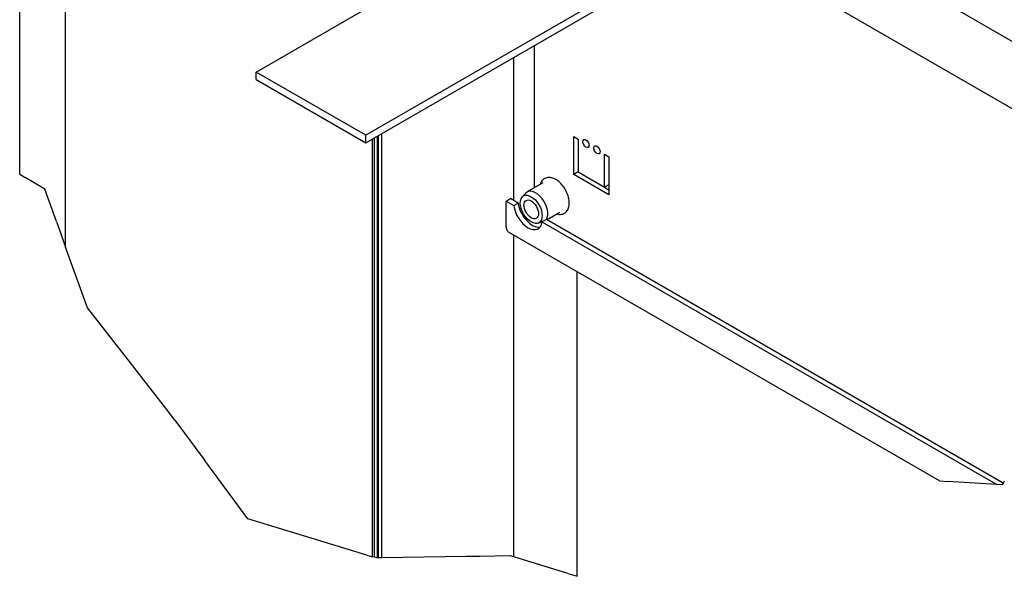
# Model space of a CAD drawing. Extents: x 5 to 1485, y 5 to 302.
# Drawn here: x 1379 to 1443, y 115 to 151 of the extents above; entities that cross this region are included whole.
import ezdxf

# ---------------------------------------------------------------- set-up
doc = ezdxf.new("R2010")
doc.units = 0
doc.header["$LTSCALE"] = 0.5
doc.header["$MEASUREMENT"] = 0
doc.layers.get('0').update_dxf_attribs({"linetype": 'CONTINUOUS'})
for name, color, linetype in [('6', 7, 'CONTINUOUS'), ('BREAK LINES(CIBES)', 7, 'CONTINUOUS'), ('VISIBLE EDGES(CIBES)', 7, 'CONTINUOUS')]:
    doc.layers.add(name, color=color, linetype=linetype)

# ---------------------------------------------------------------- blocks, each defined once
blk = doc.blocks.new('B3_FORCE_DETAIL_A')
at = {"layer": 'BREAK LINES(CIBES)'}
for p, q in [((-179.93, 129.69), (-178.17, 128.64)), ((-171.82, 124.85), (-178.17, 128.64)), ((-168.1, 114.52), (-171.82, 124.85)), ((-168.1, 114.52), (-165.11, 106.23)), ((-158.03, 86.59), (-165.11, 106.23)), ((-145.69, 70.81), (-158.03, 86.59)), ((-140.85, 64.62), (-145.69, 70.81)), ((-132.82, 54.34), (-140.85, 64.62)), ((-129.87, 50.37), (-132.82, 54.34)), ((-129.87, 50.37), (-120.19, 37.31)), ((-106.26, 18.53), (-120.19, 37.31)), ((116.95, 30.75), (119.59, 30.58)), ((135.48, 29.57), (119.59, 30.58)), ((137.14, 29.46), (135.48, 29.57)), ((137.49, 30.04), (137.14, 29.46)), ((137.87, 30.64), (137.49, 30.04)), ((-67.86, 6.86), (-106.26, 18.53)), ((-67.86, 6.86), (-66.11, 6.33)), ((-35.69, 6.37), (-63.1, 5.93)), ((-31.45, 6.44), (-35.69, 6.37)), ((-21.64, 6.6), (-31.45, 6.44)), ((-21.22, 6.47), (-21.64, 6.6)), ((-21.22, 6.47), (-21.15, 6.45)), ((-20.49, 6.25), (-21.15, 6.45)), ((-65.42, 6.12), (-66.11, 6.33)), ((-64.71, 5.91), (-65.42, 6.12)), ((-64.57, 5.91), (-64.71, 5.91)), ((-64.26, 5.91), (-64.57, 5.91)), ((-63.1, 5.93), (-64.26, 5.91)), ((-20.49, 6.25), (-20.46, 6.24)), ((-2.99, 0.91), (-20.46, 6.24)), ((-2.99, 0.91), (0, 0))]:
    blk.add_line(p, q, dxfattribs=at)
at = {"layer": 'VISIBLE EDGES(CIBES)'}
for p, q in [((-165.11, 106.23), (-165.11, 363.02)), ((-179.93, 129.69), (-179.93, 338.62)), ((-103.57, 162.69), (97.24, 278.63)), ((132.6, 258.22), (-68.22, 142.27)), ((-68.22, 139.83), (132.6, 255.77)), ((64.48, 216.44), (210.35, 132.21)), ((202.89, 114.76), (45.63, 205.55)), ((-13.77, 125.36), (-13.77, 171.26)), ((-20.49, 121.25), (-20.49, 167.38)), ((-68.22, 142.27), (-103.57, 162.69)), ((-103.57, 160.24), (-103.57, 162.69)), ((-103.57, 160.24), (-68.22, 139.83)), ((-68.22, 139.83), (-68.22, 142.27)), ((-66.11, 6.33), (-66.11, 141.04)), ((-65.42, 6.12), (-65.42, 141.44)), ((-64.57, 141.93), (-64.57, 5.91)), ((-64.26, 142.11), (-64.26, 5.91)), ((-63.1, 142.78), (-63.1, 5.93)), ((-1.04, 129.62), (-1.04, 141.87)), ((-1.04, 141.87), (0.37, 141.05)), ((0.37, 141.05), (0.37, 130.44)), ((8.86, 125.54), (8.86, 136.15)), ((8.86, 136.15), (10.27, 135.33)), ((10.27, 135.33), (10.27, 123.09)), ((0.37, 130.44), (-1.04, 129.62)), ((0.37, 130.44), (8.86, 125.54)), ((10.27, 123.09), (-1.04, 129.62)), ((-11.06, 126.92), (-16.11, 124)), ((10.27, 126.35), (8.86, 125.54)), ((8.86, 125.54), (10.27, 124.72)), ((-22.96, 121.05), (-21.55, 121.86)), ((-22.96, 121.05), (-20.43, 119.59)), ((-22.96, 112.88), (-22.96, 121.05)), ((-19.02, 120.4), (-21.55, 121.86)), ((-17.72, 122.41), (-16.54, 123.66)), ((-20.43, 119.59), (-19.02, 120.4)), ((-16.49, 114.99), (-16.03, 115.25)), ((-9.94, 115.16), (-11.35, 114.34)), ((137.49, 30.04), (-9.94, 115.16)), ((-5.56, 117.4), (-9.69, 115.01)), ((-12.79, 113.88), (-11.37, 114.22)), ((-11.35, 114.34), (135.48, 29.57)), ((116.95, 30.75), (-22.13, 111.05)), ((-20.49, 6.25), (-20.49, 110.1)), ((0, 0), (0, 98.27))]:
    blk.add_line(p, q, dxfattribs=at)
for centre, major_axis in [((2.85, 139.62), (0.73, -1.26)), ((6.38, 137.58), (0.73, -1.26)), ((-14.83, 118.39), (2.5, -4.33)), ((-14.83, 118.39), (1.66, -2.88))]:
    blk.add_ellipse(centre, major_axis=major_axis, ratio=0.57735, dxfattribs=at)
for centre, major_axis, start_param, end_param in [((4.26, 140.44), (0.73, -1.26), 4.489757, 4.935021), ((7.8, 138.4), (0.73, -1.26), 4.489757, 4.935021), ((-13.36, 119.24), (2.75, -4.76), 0.297986, 3.312742), ((-15.89, 117.78), (3.25, -5.63), 4.08145, 6.914124), ((-14.48, 118.6), (3.25, -5.63), 4.08145, 6.06386), ((-20.13, 114.51), (-2, -3.46), 5.497787, 6.283185)]:
    blk.add_ellipse(centre, major_axis=major_axis, ratio=0.57735, start_param=start_param, end_param=end_param, dxfattribs=at)
blk.add_open_spline([(-6.48, 116.86), (-6.39, 116.84), (-6.29, 116.82), (-5.69, 116.72), (-5.18, 116.74), (-4.31, 117.01), (-3.94, 117.23), (-3.33, 117.79), (-3.09, 118.14), (-2.72, 118.97), (-2.6, 119.47), (-2.51, 120.58), (-2.55, 121.2), (-2.8, 122.46), (-3.01, 123.11), (-3.56, 124.36), (-3.9, 124.96), (-4.68, 126.08), (-5.12, 126.59), (-6.07, 127.48), (-6.58, 127.85), (-7.64, 128.4), (-8.19, 128.58), (-9.23, 128.69), (-9.73, 128.64), (-10.56, 128.32), (-10.91, 128.08), (-11.49, 127.48), (-11.71, 127.11), (-11.91, 126.61), (-11.95, 126.5), (-11.98, 126.39)], degree=3, knots=[0, 0, 0, 0, 0.014287, 0.014287, 0.08972, 0.08972, 0.152544, 0.152544, 0.215423, 0.215423, 0.288731, 0.288731, 0.370937, 0.370937, 0.45398, 0.45398, 0.536162, 0.536162, 0.618285, 0.618285, 0.701209, 0.701209, 0.783856, 0.783856, 0.857295, 0.857295, 0.919274, 0.919274, 0.98316, 0.98316, 1, 1, 1, 1], dxfattribs=at)
blk = doc.blocks.new('LD_20181101082506_000000D0')
blk.add_blockref('B3_FORCE_DETAIL_A', (0, 0))

msp = doc.modelspace()

# ---------------------------------------------------------------- block references
at = {"layer": '6', "xscale": 0.2, "yscale": 0.2, "zscale": 0.2}
msp.add_blockref('LD_20181101082506_000000D0', (1415, 115), dxfattribs=at)

doc.saveas('drawing.dxf')
